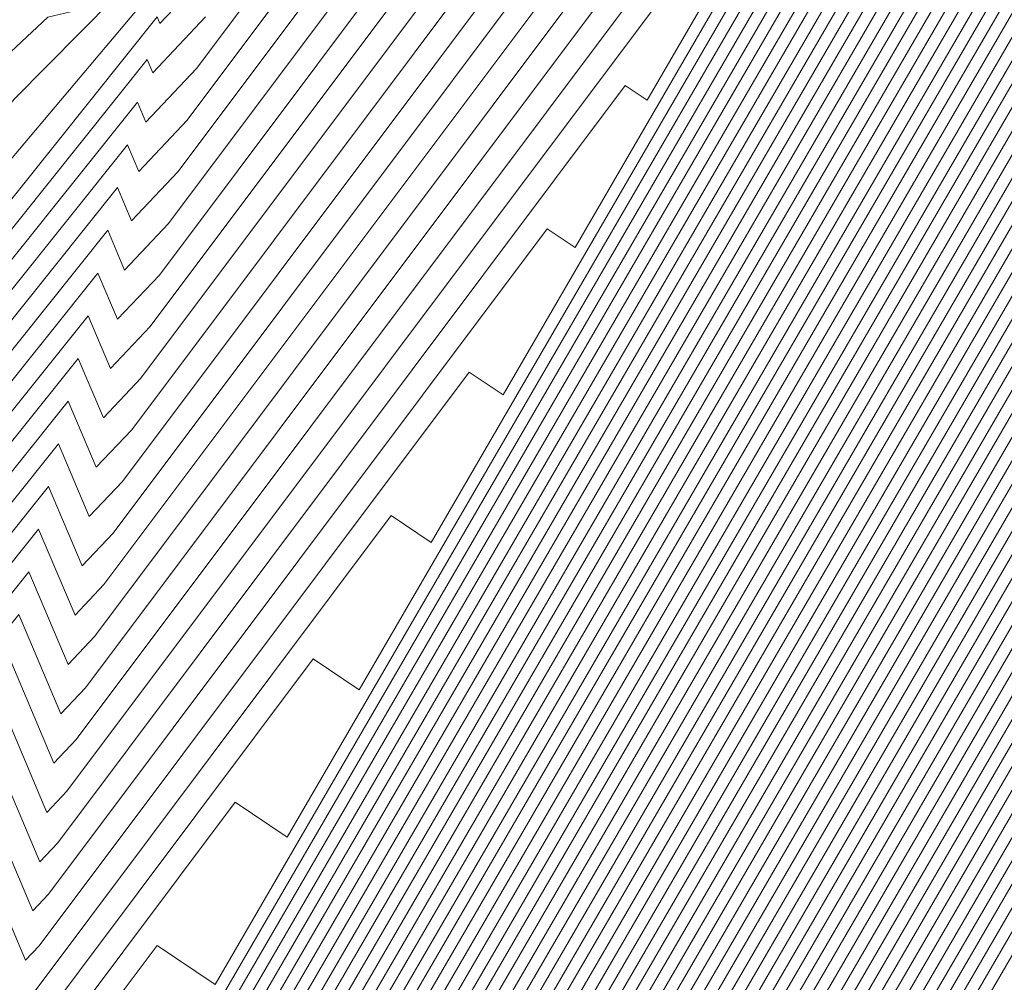
# Model space of a CAD drawing. Units: inches. Extents: x 455030 to 455965, y 4578051 to 4579529.
# Drawn here: x 455397 to 455523, y 4578438 to 4578560 of the extents above; entities that cross this region are included whole.
import ezdxf

# ---------------------------------------------------------------- set-up
doc = ezdxf.new("R2010")
doc.units = ezdxf.units.IN
doc.header["$MEASUREMENT"] = 0
doc.linetypes.add('CONTINUOUS-0-1-1-0-0', pattern=[0])
doc.linetypes.add('CONTINUOUS-0-30-1-0.6000000238418579-0.20000000298023224', pattern=[0])
doc.layers.add('7', color=30, linetype='Continuous')
doc.layers.add('8', color=1, linetype='Continuous')

msp = doc.modelspace()

# ---------------------------------------------------------------- linework, layer by layer
at = {"layer": '7', "linetype": 'CONTINUOUS-0-30-1-0.6000000238418579-0.20000000298023224', "lineweight": 0}
for points in [[(455637.689, 4578698.341, 1079), (455609.11, 4578673.598, 1079), (455605.041, 4578670.613, 1079), (455604.4, 4578670.368, 1079), (455537.5, 4578629.494, 1079), (455523.788, 4578622.017, 1079), (455511.929, 4578616.192, 1079), (455495.375, 4578587.702, 1079), (455494.135, 4578588.537, 1079), (455404.327, 4578468.719, 1079), (455401.486, 4578465.713, 1079), (455395.763, 4578479.218, 1079), (455378.365, 4578457.472, 1079), (455359.865, 4578467.563, 1079), (455359.337, 4578468.97, 1079), (455353.928, 4578466.274, 1079), (455351.291, 4578464.521, 1079), (455351.171, 4578464.39, 1079), (455341.026, 4578456.961, 1079), (455339.389, 4578454.935, 1079), (455335.309, 4578451.196, 1079), (455331.021, 4578447.801, 1079), (455325.403, 4578445.095, 1079)], [(455761.109, 4578693.23, 1026), (455749.354, 4578682.794, 1026), (455741.25, 4578674.769, 1026), (455739.001, 4578670.397, 1026), (455728.238, 4578661.893, 1026), (455710.251, 4578646.321, 1026), (455649.803, 4578601.976, 1026), (455640.277, 4578598.334, 1026), (455589.421, 4578567.263, 1026), (455578.998, 4578561.579, 1026), (455569.982, 4578557.151, 1026), (455469.961, 4578385.013, 1026), (455460.659, 4578354.172, 1026), (455463.491, 4578348.938, 1026), (455478.203, 4578321.252, 1026), (455479.833, 4578312.842, 1026), (455471.597, 4578300.199, 1026), (455471.576, 4578288.984, 1026), (455466.066, 4578284.941, 1026), (455457.515, 4578280.003, 1026), (455456.278, 4578268.86, 1026), (455449.322, 4578267.299, 1026), (455448.418, 4578259.831, 1026)], [(455762.802, 4578692.505, 1025), (455750.828, 4578681.874, 1025), (455742.814, 4578673.938, 1025), (455740.59, 4578669.615, 1025), (455729.946, 4578661.205, 1025), (455712.16, 4578645.806, 1025), (455650.648, 4578600.681, 1025), (455640.954, 4578596.975, 1025), (455590.4, 4578566.088, 1025), (455580.039, 4578560.438, 1025), (455571.077, 4578556.037, 1025), (455471.652, 4578384.923, 1025), (455462.405, 4578354.266, 1025), (455465.339, 4578348.843, 1025), (455479.952, 4578321.345, 1025), (455481.636, 4578312.653, 1025), (455473.125, 4578299.588, 1025), (455473.104, 4578288.461, 1025), (455467.402, 4578284.277, 1025), (455458.552, 4578279.167, 1025), (455457.325, 4578268.115, 1025), (455450.104, 4578266.494, 1025), (455449.166, 4578258.743, 1025)], [(455696.101, 4578691.516, 1053), (455682.109, 4578680.46, 1053), (455658.727, 4578660.217, 1053), (455627, 4578636.942, 1053), (455622, 4578635.031, 1053), (455562.97, 4578598.965, 1053), (455550.872, 4578592.368, 1053), (455540.408, 4578587.228, 1053), (455424.312, 4578387.425, 1053), (455413.514, 4578351.628, 1053), (455413.594, 4578351.48, 1053), (455430.991, 4578318.744, 1053), (455431.149, 4578317.927, 1053), (455430.349, 4578316.7, 1053), (455430.323, 4578303.088, 1053), (455430.01, 4578302.858, 1053), (455429.523, 4578302.577, 1053), (455428.468, 4578293.081, 1053), (455427.052, 4578291.111, 1053), (455421.962, 4578286.936, 1053), (455415.498, 4578275.939, 1053), (455415.338, 4578273.297, 1053), (455407.524, 4578260.219, 1053)], [(455697.69, 4578690.734, 1052), (455683.818, 4578679.773, 1052), (455660.635, 4578659.702, 1052), (455627.845, 4578635.647, 1052), (455622.677, 4578633.672, 1052), (455563.95, 4578597.791, 1052), (455551.914, 4578591.228, 1052), (455541.503, 4578586.114, 1052), (455426.002, 4578387.336, 1052), (455415.261, 4578351.722, 1052), (455415.442, 4578351.386, 1052), (455432.739, 4578318.836, 1052), (455432.952, 4578317.739, 1052), (455431.877, 4578316.089, 1052), (455431.851, 4578302.566, 1052), (455431.345, 4578302.195, 1052), (455430.56, 4578301.741, 1052), (455429.058, 4578288.224, 1052), (455428.978, 4578288.206, 1052), (455428.967, 4578288.119, 1052), (455418.644, 4578272.619, 1052), (455408.975, 4578258.247, 1052)], [(455736.089, 4578691.073, 1035), (455727.175, 4578682.246, 1035), (455724.701, 4578677.437, 1035), (455712.862, 4578668.082, 1035), (455693.076, 4578650.953, 1035), (455642.202, 4578613.632, 1035), (455634.185, 4578610.566, 1035), (455580.604, 4578577.83, 1035), (455569.622, 4578571.842, 1035), (455560.124, 4578567.177, 1035), (455454.745, 4578385.817, 1035), (455444.944, 4578353.324, 1035), (455446.859, 4578349.785, 1035), (455462.466, 4578320.416, 1035), (455463.605, 4578314.537, 1035), (455457.848, 4578305.699, 1035), (455457.825, 4578293.685, 1035), (455454.047, 4578290.913, 1035), (455448.185, 4578287.528, 1035), (455446.856, 4578275.563, 1035), (455442.28, 4578274.536, 1035), (455441.685, 4578269.623, 1035), (455432.888, 4578256.415, 1035)], [(455764.495, 4578691.779, 1024), (455752.301, 4578680.954, 1024), (455744.378, 4578673.107, 1024), (455742.179, 4578668.833, 1024), (455731.655, 4578660.517, 1024), (455714.068, 4578645.291, 1024), (455651.492, 4578599.386, 1024), (455641.631, 4578595.616, 1024), (455591.38, 4578564.914, 1024), (455581.081, 4578559.298, 1024), (455572.173, 4578554.923, 1024), (455473.342, 4578384.834, 1024), (455464.151, 4578354.36, 1024), (455467.187, 4578348.749, 1024), (455481.701, 4578321.437, 1024), (455483.439, 4578312.465, 1024), (455474.653, 4578298.976, 1024), (455474.632, 4578287.939, 1024), (455468.737, 4578283.614, 1024), (455459.589, 4578278.331, 1024), (455458.372, 4578267.371, 1024), (455450.887, 4578265.69, 1024), (455449.914, 4578257.655, 1024)], [(455766.188, 4578691.054, 1023), (455753.775, 4578680.034, 1023), (455745.941, 4578672.276, 1023), (455743.768, 4578668.05, 1023), (455733.363, 4578659.83, 1023), (455715.976, 4578644.777, 1023), (455652.337, 4578598.091, 1023), (455642.308, 4578594.257, 1023), (455592.36, 4578563.74, 1023), (455582.123, 4578558.158, 1023), (455573.268, 4578553.809, 1023), (455475.033, 4578384.744, 1023), (455465.897, 4578354.454, 1023), (455469.035, 4578348.655, 1023), (455483.449, 4578321.53, 1023), (455485.242, 4578312.276, 1023), (455476.18, 4578298.365, 1023), (455476.16, 4578287.417, 1023), (455470.072, 4578282.95, 1023), (455460.626, 4578277.495, 1023), (455459.419, 4578266.626, 1023), (455451.669, 4578264.886, 1023), (455450.662, 4578256.567, 1023)], [(455699.279, 4578689.952, 1051), (455685.526, 4578679.085, 1051), (455662.543, 4578659.188, 1051), (455628.689, 4578634.352, 1051), (455623.354, 4578632.313, 1051), (455564.93, 4578596.617, 1051), (455552.956, 4578590.087, 1051), (455542.598, 4578585, 1051), (455427.693, 4578387.247, 1051), (455417.007, 4578351.816, 1051), (455417.29, 4578351.292, 1051), (455434.488, 4578318.929, 1051), (455434.755, 4578317.551, 1051), (455433.405, 4578315.478, 1051), (455433.379, 4578302.044, 1051), (455432.681, 4578301.531, 1051), (455431.596, 4578300.905, 1051), (455430.105, 4578287.479, 1051), (455429.76, 4578287.402, 1051), (455429.715, 4578287.031, 1051), (455419.482, 4578271.666, 1051), (455409.897, 4578257.419, 1051)], [(455737.563, 4578690.153, 1034), (455728.739, 4578681.415, 1034), (455726.29, 4578676.654, 1034), (455714.57, 4578667.394, 1034), (455694.985, 4578650.438, 1034), (455643.047, 4578612.337, 1034), (455634.862, 4578609.207, 1034), (455581.584, 4578576.656, 1034), (455570.664, 4578570.702, 1034), (455561.219, 4578566.063, 1034), (455456.435, 4578385.727, 1034), (455446.69, 4578353.418, 1034), (455448.707, 4578349.691, 1034), (455464.214, 4578320.509, 1034), (455465.408, 4578314.348, 1034), (455459.376, 4578305.088, 1034), (455459.353, 4578293.163, 1034), (455455.383, 4578290.25, 1034), (455449.221, 4578286.691, 1034), (455447.903, 4578274.818, 1034), (455443.062, 4578273.732, 1034), (455442.433, 4578268.535, 1034), (455433.726, 4578255.462, 1034)], [(455767.881, 4578690.329, 1022), (455755.249, 4578679.114, 1022), (455747.505, 4578671.446, 1022), (455745.356, 4578667.268, 1022), (455735.072, 4578659.142, 1022), (455717.885, 4578644.262, 1022), (455653.181, 4578596.796, 1022), (455642.985, 4578592.898, 1022), (455593.339, 4578562.566, 1022), (455583.164, 4578557.017, 1022), (455574.363, 4578552.695, 1022), (455476.724, 4578384.655, 1022), (455467.643, 4578354.548, 1022), (455470.883, 4578348.561, 1022), (455485.198, 4578321.623, 1022), (455487.045, 4578312.088, 1022), (455477.708, 4578297.754, 1022), (455477.687, 4578286.894, 1022), (455471.408, 4578282.287, 1022), (455461.662, 4578276.658, 1022), (455460.465, 4578265.881, 1022), (455452.452, 4578264.082, 1022), (455451.411, 4578255.479, 1022)], [(455769.574, 4578689.603, 1021), (455756.723, 4578678.194, 1021), (455749.069, 4578670.615, 1021), (455746.945, 4578666.486, 1021), (455736.78, 4578658.454, 1021), (455719.793, 4578643.747, 1021), (455654.026, 4578595.501, 1021), (455643.662, 4578591.539, 1021), (455594.319, 4578561.392, 1021), (455584.206, 4578555.877, 1021), (455575.459, 4578551.581, 1021), (455478.414, 4578384.566, 1021), (455469.389, 4578354.643, 1021), (455472.731, 4578348.467, 1021), (455486.947, 4578321.716, 1021), (455488.848, 4578311.9, 1021), (455479.236, 4578297.143, 1021), (455479.215, 4578286.372, 1021), (455472.743, 4578281.623, 1021), (455462.699, 4578275.822, 1021), (455461.512, 4578265.136, 1021), (455453.234, 4578263.278, 1021)], [(455700.868, 4578689.169, 1050), (455687.235, 4578678.397, 1050), (455664.452, 4578658.673, 1050), (455629.534, 4578633.057, 1050), (455624.031, 4578630.953, 1050), (455565.909, 4578595.443, 1050), (455553.997, 4578588.947, 1050), (455543.694, 4578583.886, 1050), (455429.384, 4578387.157, 1050), (455418.753, 4578351.91, 1050), (455419.138, 4578351.198, 1050), (455436.236, 4578319.022, 1050), (455436.558, 4578317.362, 1050), (455434.933, 4578314.867, 1050), (455434.907, 4578301.521, 1050), (455434.016, 4578300.868, 1050), (455432.633, 4578300.069, 1050), (455431.152, 4578286.734, 1050), (455430.543, 4578286.598, 1050), (455430.463, 4578285.943, 1050), (455420.319, 4578270.713, 1050), (455410.819, 4578256.591, 1050)], [(455702.457, 4578688.387, 1049), (455688.943, 4578677.71, 1049), (455666.36, 4578658.158, 1049), (455630.378, 4578631.762, 1049), (455624.708, 4578629.594, 1049), (455566.889, 4578594.269, 1049), (455555.039, 4578587.807, 1049), (455544.789, 4578582.772, 1049), (455431.075, 4578387.068, 1049), (455420.499, 4578352.005, 1049), (455420.986, 4578351.104, 1049), (455437.985, 4578319.115, 1049), (455438.361, 4578317.174, 1049), (455436.46, 4578314.256, 1049), (455436.435, 4578300.999, 1049), (455435.351, 4578300.204, 1049), (455433.67, 4578299.233, 1049), (455432.199, 4578285.99, 1049), (455431.325, 4578285.793, 1049), (455431.212, 4578284.855, 1049), (455421.157, 4578269.76, 1049), (455411.741, 4578255.763, 1049)], [(455739.037, 4578689.233, 1033), (455730.303, 4578680.584, 1033), (455727.879, 4578675.872, 1033), (455716.279, 4578666.707, 1033), (455696.893, 4578649.923, 1033), (455643.891, 4578611.042, 1033), (455635.539, 4578607.848, 1033), (455582.563, 4578575.482, 1033), (455571.706, 4578569.561, 1033), (455562.315, 4578564.949, 1033), (455458.126, 4578385.638, 1033), (455448.436, 4578353.512, 1033), (455450.555, 4578349.597, 1033), (455465.963, 4578320.601, 1033), (455467.211, 4578314.16, 1033), (455460.903, 4578304.477, 1033), (455460.881, 4578292.641, 1033), (455456.718, 4578289.586, 1033), (455450.258, 4578285.855, 1033), (455448.949, 4578274.073, 1033), (455443.844, 4578272.927, 1033), (455443.181, 4578267.447, 1033), (455434.563, 4578254.508, 1033)], [(455740.511, 4578688.313, 1032), (455731.866, 4578679.753, 1032), (455729.468, 4578675.09, 1032), (455717.987, 4578666.019, 1032), (455698.801, 4578649.409, 1032), (455644.736, 4578609.747, 1032), (455636.216, 4578606.489, 1032), (455583.543, 4578574.308, 1032), (455572.747, 4578568.421, 1032), (455563.41, 4578563.835, 1032), (455459.817, 4578385.549, 1032), (455450.182, 4578353.606, 1032), (455452.403, 4578349.503, 1032), (455467.712, 4578320.694, 1032), (455469.014, 4578313.972, 1032), (455462.431, 4578303.866, 1032), (455462.409, 4578292.118, 1032), (455458.054, 4578288.923, 1032), (455451.295, 4578285.019, 1032), (455449.996, 4578273.329, 1032), (455444.627, 4578272.123, 1032), (455443.929, 4578266.359, 1032), (455435.401, 4578253.555, 1032)], [(455771.267, 4578688.878, 1020), (455758.197, 4578677.274, 1020), (455750.633, 4578669.784, 1020), (455748.534, 4578665.704, 1020), (455738.489, 4578657.766, 1020), (455721.701, 4578643.233, 1020), (455654.87, 4578594.206, 1020), (455644.339, 4578590.179, 1020), (455595.298, 4578560.217, 1020), (455585.248, 4578554.737, 1020), (455576.554, 4578550.467, 1020), (455480.105, 4578384.476, 1020), (455471.135, 4578354.737, 1020), (455474.579, 4578348.373, 1020), (455488.695, 4578321.809, 1020), (455490.651, 4578311.711, 1020), (455480.764, 4578296.532, 1020), (455480.743, 4578285.85, 1020), (455474.079, 4578280.959, 1020), (455463.736, 4578274.986, 1020), (455462.559, 4578264.392, 1020), (455454.017, 4578262.474, 1020)], [(455772.96, 4578688.152, 1019), (455759.671, 4578676.354, 1019), (455752.197, 4578668.953, 1019), (455750.123, 4578664.922, 1019), (455740.197, 4578657.079, 1019), (455723.609, 4578642.718, 1019), (455655.715, 4578592.911, 1019), (455645.016, 4578588.82, 1019), (455596.278, 4578559.043, 1019), (455586.289, 4578553.596, 1019), (455577.649, 4578549.353, 1019), (455481.796, 4578384.387, 1019), (455472.881, 4578354.831, 1019), (455476.427, 4578348.278, 1019), (455490.444, 4578321.902, 1019), (455492.454, 4578311.523, 1019), (455482.291, 4578295.921, 1019), (455482.271, 4578285.327, 1019), (455475.414, 4578280.296, 1019), (455464.773, 4578274.15, 1019), (455463.606, 4578263.647, 1019)], [(455704.046, 4578687.605, 1048), (455690.652, 4578677.022, 1048), (455668.268, 4578657.643, 1048), (455631.223, 4578630.467, 1048), (455625.385, 4578628.235, 1048), (455567.869, 4578593.095, 1048), (455556.081, 4578586.666, 1048), (455545.884, 4578581.658, 1048), (455432.765, 4578386.978, 1048), (455422.245, 4578352.099, 1048), (455422.834, 4578351.009, 1048), (455439.734, 4578319.208, 1048), (455440.164, 4578316.986, 1048), (455437.988, 4578313.645, 1048), (455437.963, 4578300.477, 1048), (455436.687, 4578299.54, 1048), (455434.707, 4578298.397, 1048), (455433.246, 4578285.245, 1048), (455432.108, 4578284.989, 1048), (455431.96, 4578283.767, 1048), (455421.995, 4578268.806, 1048), (455412.663, 4578254.934, 1048)], [(455716.228, 4578688.061, 1042), (455713.579, 4578682.912, 1042), (455700.902, 4578672.896, 1042), (455679.718, 4578654.555, 1042), (455636.29, 4578622.697, 1042), (455629.446, 4578620.08, 1042), (455573.746, 4578586.049, 1042), (455562.331, 4578579.824, 1042), (455552.457, 4578574.974, 1042), (455442.91, 4578386.442, 1042), (455432.721, 4578352.664, 1042), (455433.923, 4578350.444, 1042), (455450.225, 4578319.765, 1042), (455450.983, 4578315.855, 1042), (455447.154, 4578309.978, 1042), (455447.13, 4578297.342, 1042), (455444.699, 4578295.559, 1042), (455440.927, 4578293.38, 1042), (455439.527, 4578280.776, 1042), (455436.802, 4578280.165, 1042), (455436.448, 4578277.239, 1042), (455427.022, 4578263.087, 1042)], [(455717.791, 4578687.23, 1041), (455715.168, 4578682.13, 1041), (455702.611, 4578672.208, 1041), (455681.626, 4578654.041, 1041), (455637.135, 4578621.402, 1041), (455630.123, 4578618.721, 1041), (455574.726, 4578584.875, 1041), (455563.372, 4578578.684, 1041), (455553.552, 4578573.86, 1041), (455444.6, 4578386.353, 1041), (455434.467, 4578352.758, 1041), (455435.771, 4578350.35, 1041), (455451.974, 4578319.858, 1041), (455452.786, 4578315.667, 1041), (455448.682, 4578309.366, 1041), (455448.658, 4578296.82, 1041), (455446.035, 4578294.895, 1041), (455441.964, 4578292.544, 1041), (455440.574, 4578280.032, 1041), (455437.585, 4578279.36, 1041), (455437.196, 4578276.151, 1041), (455427.86, 4578262.134, 1041)], [(455741.984, 4578687.393, 1031), (455733.43, 4578678.922, 1031), (455731.057, 4578674.308, 1031), (455719.696, 4578665.331, 1031), (455700.71, 4578648.894, 1031), (455645.58, 4578608.452, 1031), (455636.892, 4578605.13, 1031), (455584.522, 4578573.133, 1031), (455573.789, 4578567.28, 1031), (455564.505, 4578562.721, 1031), (455461.507, 4578385.459, 1031), (455451.928, 4578353.7, 1031), (455454.251, 4578349.409, 1031), (455469.46, 4578320.787, 1031), (455470.817, 4578313.783, 1031), (455463.959, 4578303.255, 1031), (455463.937, 4578291.596, 1031), (455459.389, 4578288.259, 1031), (455452.332, 4578284.183, 1031), (455451.043, 4578272.584, 1031), (455445.409, 4578271.319, 1031), (455444.678, 4578265.271, 1031), (455436.239, 4578252.602, 1031)], [(455774.653, 4578687.427, 1018), (455761.144, 4578675.434, 1018), (455753.761, 4578668.123, 1018), (455751.712, 4578664.139, 1018), (455741.906, 4578656.391, 1018), (455725.518, 4578642.203, 1018), (455656.56, 4578591.616, 1018), (455645.692, 4578587.461, 1018), (455597.258, 4578557.869, 1018), (455587.331, 4578552.456, 1018), (455578.745, 4578548.239, 1018), (455483.487, 4578384.298, 1018), (455474.627, 4578354.925, 1018), (455478.275, 4578348.184, 1018), (455492.192, 4578321.995, 1018), (455494.257, 4578311.335, 1018), (455483.819, 4578295.309, 1018), (455483.799, 4578284.805, 1018), (455476.749, 4578279.632, 1018), (455465.809, 4578273.314, 1018), (455464.653, 4578262.902, 1018)], [(455705.635, 4578686.823, 1047), (455692.36, 4578676.334, 1047), (455670.177, 4578657.129, 1047), (455632.067, 4578629.172, 1047), (455626.062, 4578626.876, 1047), (455568.848, 4578591.92, 1047), (455557.122, 4578585.526, 1047), (455546.98, 4578580.544, 1047), (455434.456, 4578386.889, 1047), (455423.991, 4578352.193, 1047), (455424.682, 4578350.915, 1047), (455441.482, 4578319.301, 1047), (455441.967, 4578316.797, 1047), (455439.516, 4578313.033, 1047), (455439.491, 4578299.954, 1047), (455438.022, 4578298.877, 1047), (455435.743, 4578297.561, 1047), (455434.293, 4578284.5, 1047), (455432.89, 4578284.185, 1047), (455432.708, 4578282.679, 1047), (455422.833, 4578267.853, 1047), (455413.585, 4578254.106, 1047)], [(455707.223, 4578686.041, 1046), (455694.069, 4578675.647, 1046), (455672.085, 4578656.614, 1046), (455632.912, 4578627.877, 1046), (455626.739, 4578625.517, 1046), (455569.828, 4578590.746, 1046), (455558.164, 4578584.386, 1046), (455548.075, 4578579.43, 1046), (455436.147, 4578386.8, 1046), (455425.737, 4578352.287, 1046), (455426.53, 4578350.821, 1046), (455443.231, 4578319.394, 1046), (455443.77, 4578316.609, 1046), (455441.043, 4578312.422, 1046), (455441.019, 4578299.432, 1046), (455439.358, 4578298.213, 1046), (455436.78, 4578296.725, 1046), (455435.34, 4578283.755, 1046), (455433.672, 4578283.381, 1046), (455433.456, 4578281.591, 1046), (455423.671, 4578266.9, 1046), (455414.507, 4578253.278, 1046)], [(455719.355, 4578686.399, 1040), (455716.757, 4578681.348, 1040), (455704.319, 4578671.52, 1040), (455683.535, 4578653.526, 1040), (455637.979, 4578620.107, 1040), (455630.8, 4578617.362, 1040), (455575.706, 4578583.701, 1040), (455564.414, 4578577.544, 1040), (455554.647, 4578572.746, 1040), (455446.291, 4578386.264, 1040), (455436.213, 4578352.852, 1040), (455437.619, 4578350.256, 1040), (455453.723, 4578319.951, 1040), (455454.589, 4578315.479, 1040), (455450.21, 4578308.755, 1040), (455450.186, 4578296.297, 1040), (455447.37, 4578294.232, 1040), (455443.001, 4578291.708, 1040), (455441.621, 4578279.287, 1040), (455438.367, 4578278.556, 1040), (455437.945, 4578275.063, 1040), (455428.698, 4578261.181, 1040)], [(455743.458, 4578686.473, 1030), (455734.994, 4578678.092, 1030), (455732.645, 4578673.526, 1030), (455721.404, 4578664.643, 1030), (455702.618, 4578648.379, 1030), (455646.425, 4578607.157, 1030), (455637.569, 4578603.771, 1030), (455585.502, 4578571.959, 1030), (455574.831, 4578566.14, 1030), (455565.601, 4578561.607, 1030), (455463.198, 4578385.37, 1030), (455453.674, 4578353.795, 1030), (455456.099, 4578349.314, 1030), (455471.209, 4578320.88, 1030), (455472.62, 4578313.595, 1030), (455465.487, 4578302.643, 1030), (455465.464, 4578291.073, 1030), (455460.724, 4578287.595, 1030), (455453.368, 4578283.347, 1030), (455452.09, 4578271.839, 1030), (455446.192, 4578270.515, 1030), (455445.426, 4578264.183, 1030), (455437.077, 4578251.649, 1030)], [(455776.346, 4578686.702, 1017), (455762.618, 4578674.514, 1017), (455755.325, 4578667.292, 1017), (455753.301, 4578663.357, 1017), (455743.614, 4578655.703, 1017), (455727.426, 4578641.689, 1017), (455657.404, 4578590.321, 1017), (455646.369, 4578586.102, 1017), (455598.237, 4578556.695, 1017), (455588.373, 4578551.316, 1017), (455579.84, 4578547.125, 1017), (455485.177, 4578384.208, 1017), (455476.373, 4578355.019, 1017), (455480.123, 4578348.09, 1017), (455493.941, 4578322.088, 1017), (455496.061, 4578311.146, 1017), (455485.347, 4578294.698, 1017), (455485.327, 4578284.282, 1017), (455478.085, 4578278.969, 1017), (455466.846, 4578272.478, 1017), (455465.7, 4578262.157, 1017)], [(455778.038, 4578685.976, 1016), (455764.092, 4578673.594, 1016), (455756.889, 4578666.461, 1016), (455754.89, 4578662.575, 1016), (455745.323, 4578655.016, 1016), (455729.334, 4578641.174, 1016), (455658.249, 4578589.026, 1016), (455647.046, 4578584.743, 1016), (455599.217, 4578555.521, 1016), (455589.414, 4578550.175, 1016), (455580.936, 4578546.011, 1016), (455486.868, 4578384.119, 1016), (455478.119, 4578355.114, 1016), (455481.971, 4578347.996, 1016), (455495.69, 4578322.181, 1016), (455497.864, 4578310.958, 1016), (455486.874, 4578294.087, 1016), (455486.855, 4578283.76, 1016), (455479.42, 4578278.305, 1016), (455467.883, 4578271.642, 1016), (455466.747, 4578261.413, 1016)], [(455708.812, 4578685.259, 1045), (455695.777, 4578674.959, 1045), (455673.993, 4578656.099, 1045), (455633.756, 4578626.582, 1045), (455627.416, 4578624.158, 1045), (455570.808, 4578589.572, 1045), (455559.206, 4578583.245, 1045), (455549.171, 4578578.316, 1045), (455437.837, 4578386.71, 1045), (455427.483, 4578352.381, 1045), (455428.378, 4578350.727, 1045), (455444.98, 4578319.487, 1045), (455445.574, 4578316.42, 1045), (455442.571, 4578311.811, 1045), (455442.546, 4578298.909, 1045), (455440.693, 4578297.55, 1045), (455437.817, 4578295.888, 1045), (455436.387, 4578283.011, 1045), (455434.455, 4578282.577, 1045), (455434.204, 4578280.503, 1045), (455424.509, 4578265.947, 1045), (455415.429, 4578252.45, 1045)], [(455710.401, 4578684.476, 1044), (455697.486, 4578674.271, 1044), (455675.902, 4578655.585, 1044), (455634.601, 4578625.287, 1044), (455628.092, 4578622.799, 1044), (455571.787, 4578588.398, 1044), (455560.247, 4578582.105, 1044), (455550.266, 4578577.202, 1044), (455439.528, 4578386.621, 1044), (455429.229, 4578352.476, 1044), (455430.226, 4578350.633, 1044), (455446.728, 4578319.58, 1044), (455447.377, 4578316.232, 1044), (455444.099, 4578311.2, 1044), (455444.074, 4578298.387, 1044), (455442.029, 4578296.886, 1044), (455438.854, 4578295.052, 1044), (455437.434, 4578282.266, 1044), (455435.237, 4578281.773, 1044), (455434.952, 4578279.415, 1044), (455425.347, 4578264.994, 1044), (455416.351, 4578251.621, 1044)], [(455720.919, 4578685.569, 1039), (455718.346, 4578680.565, 1039), (455706.028, 4578670.833, 1039), (455685.443, 4578653.011, 1039), (455638.824, 4578618.812, 1039), (455631.477, 4578616.003, 1039), (455576.685, 4578582.527, 1039), (455565.456, 4578576.403, 1039), (455555.743, 4578571.632, 1039), (455447.982, 4578386.174, 1039), (455437.96, 4578352.947, 1039), (455439.467, 4578350.162, 1039), (455455.471, 4578320.044, 1039), (455456.392, 4578315.29, 1039), (455451.737, 4578308.144, 1039), (455451.714, 4578295.775, 1039), (455448.706, 4578293.568, 1039), (455444.038, 4578290.872, 1039), (455442.668, 4578278.542, 1039), (455439.15, 4578277.752, 1039), (455438.693, 4578273.975, 1039), (455429.536, 4578260.228, 1039)], [(455722.483, 4578684.738, 1038), (455719.934, 4578679.783, 1038), (455707.736, 4578670.145, 1038), (455687.351, 4578652.497, 1038), (455639.668, 4578617.517, 1038), (455632.154, 4578614.644, 1038), (455577.665, 4578581.353, 1038), (455566.497, 4578575.263, 1038), (455556.838, 4578570.518, 1038), (455449.672, 4578386.085, 1038), (455439.706, 4578353.041, 1038), (455441.315, 4578350.068, 1038), (455457.22, 4578320.137, 1038), (455458.195, 4578315.102, 1038), (455453.265, 4578307.533, 1038), (455453.242, 4578295.253, 1038), (455450.041, 4578292.904, 1038), (455445.074, 4578290.036, 1038), (455443.715, 4578277.797, 1038), (455439.932, 4578276.948, 1038), (455439.441, 4578272.887, 1038), (455430.374, 4578259.274, 1038)], [(455744.932, 4578685.553, 1029), (455736.558, 4578677.261, 1029), (455734.234, 4578672.744, 1029), (455723.113, 4578663.956, 1029), (455704.526, 4578647.865, 1029), (455647.269, 4578605.862, 1029), (455638.246, 4578602.412, 1029), (455586.482, 4578570.785, 1029), (455575.873, 4578565, 1029), (455566.696, 4578560.493, 1029), (455464.889, 4578385.281, 1029), (455455.42, 4578353.889, 1029), (455457.947, 4578349.22, 1029), (455472.958, 4578320.973, 1029), (455474.423, 4578313.407, 1029), (455467.014, 4578302.032, 1029), (455466.992, 4578290.551, 1029), (455462.06, 4578286.932, 1029), (455454.405, 4578282.511, 1029), (455453.137, 4578271.094, 1029), (455446.974, 4578269.711, 1029), (455446.174, 4578263.095, 1029)], [(455746.406, 4578684.633, 1028), (455738.122, 4578676.43, 1028), (455735.823, 4578671.961, 1028), (455724.821, 4578663.268, 1028), (455706.435, 4578647.35, 1028), (455648.114, 4578604.567, 1028), (455638.923, 4578601.053, 1028), (455587.461, 4578569.611, 1028), (455576.914, 4578563.859, 1028), (455567.791, 4578559.379, 1028), (455466.579, 4578385.191, 1028), (455457.166, 4578353.983, 1028), (455459.795, 4578349.126, 1028), (455474.706, 4578321.066, 1028), (455476.226, 4578313.218, 1028), (455468.542, 4578301.421, 1028), (455468.52, 4578290.029, 1028), (455463.395, 4578286.268, 1028), (455455.442, 4578281.675, 1028), (455454.184, 4578270.35, 1028), (455447.757, 4578268.907, 1028), (455446.922, 4578262.007, 1028)], [(455779.731, 4578685.251, 1015), (455765.566, 4578672.674, 1015), (455758.453, 4578665.63, 1015), (455756.479, 4578661.793, 1015), (455747.031, 4578654.328, 1015), (455731.243, 4578640.659, 1015), (455659.093, 4578587.731, 1015), (455647.723, 4578583.384, 1015), (455600.197, 4578554.347, 1015), (455590.456, 4578549.035, 1015), (455582.031, 4578544.897, 1015), (455488.559, 4578384.03, 1015), (455479.865, 4578355.208, 1015), (455483.819, 4578347.902, 1015), (455497.438, 4578322.274, 1015), (455499.667, 4578310.77, 1015), (455488.402, 4578293.476, 1015), (455488.383, 4578283.238, 1015), (455480.756, 4578277.641, 1015), (455468.92, 4578270.806, 1015), (455467.794, 4578260.668, 1015)], [(455781.424, 4578684.525, 1014), (455767.04, 4578671.754, 1014), (455760.017, 4578664.8, 1014), (455758.068, 4578661.011, 1014), (455748.74, 4578653.64, 1014), (455733.151, 4578640.145, 1014), (455659.938, 4578586.436, 1014), (455648.4, 4578582.025, 1014), (455601.176, 4578553.172, 1014), (455591.498, 4578547.895, 1014), (455583.126, 4578543.783, 1014), (455490.249, 4578383.94, 1014), (455481.612, 4578355.302, 1014), (455485.667, 4578347.808, 1014), (455499.187, 4578322.366, 1014), (455501.47, 4578310.581, 1014), (455489.93, 4578292.865, 1014), (455489.91, 4578282.715, 1014), (455482.091, 4578276.978, 1014), (455469.957, 4578269.97, 1014), (455468.841, 4578259.923, 1014)], [(455711.99, 4578683.694, 1043), (455699.194, 4578673.583, 1043), (455677.81, 4578655.07, 1043), (455635.446, 4578623.992, 1043), (455628.769, 4578621.44, 1043), (455572.767, 4578587.224, 1043), (455561.289, 4578580.965, 1043), (455551.361, 4578576.088, 1043), (455441.219, 4578386.532, 1043), (455430.975, 4578352.57, 1043), (455432.074, 4578350.539, 1043), (455448.477, 4578319.673, 1043), (455449.18, 4578316.044, 1043), (455445.626, 4578310.589, 1043), (455445.602, 4578297.865, 1043), (455443.364, 4578296.222, 1043), (455439.891, 4578294.216, 1043), (455438.48, 4578281.521, 1043), (455436.02, 4578280.969, 1043), (455435.7, 4578278.327, 1043), (455426.185, 4578264.04, 1043), (455417.273, 4578250.793, 1043)], [(455724.047, 4578683.907, 1037), (455721.523, 4578679.001, 1037), (455709.445, 4578669.457, 1037), (455689.26, 4578651.982, 1037), (455640.513, 4578616.222, 1037), (455632.831, 4578613.285, 1037), (455578.645, 4578580.179, 1037), (455567.539, 4578574.123, 1037), (455557.933, 4578569.404, 1037), (455451.363, 4578385.995, 1037), (455441.452, 4578353.135, 1037), (455443.163, 4578349.974, 1037), (455458.969, 4578320.23, 1037), (455459.998, 4578314.914, 1037), (455454.793, 4578306.922, 1037), (455454.769, 4578294.73, 1037), (455451.376, 4578292.241, 1037), (455446.111, 4578289.2, 1037), (455444.762, 4578277.053, 1037), (455440.715, 4578276.144, 1037), (455440.189, 4578271.799, 1037), (455431.212, 4578258.321, 1037)], [(455747.88, 4578683.713, 1027), (455739.686, 4578675.599, 1027), (455737.412, 4578671.179, 1027), (455726.529, 4578662.58, 1027), (455708.343, 4578646.835, 1027), (455648.959, 4578603.271, 1027), (455639.6, 4578599.693, 1027), (455588.441, 4578568.437, 1027), (455577.956, 4578562.719, 1027), (455568.887, 4578558.265, 1027), (455468.27, 4578385.102, 1027), (455458.913, 4578354.077, 1027), (455461.643, 4578349.032, 1027), (455476.455, 4578321.159, 1027), (455478.029, 4578313.03, 1027), (455470.07, 4578300.81, 1027), (455470.048, 4578289.506, 1027), (455464.731, 4578285.605, 1027), (455456.479, 4578280.839, 1027), (455455.231, 4578269.605, 1027), (455448.539, 4578268.103, 1027), (455447.67, 4578260.919, 1027)], [(455725.611, 4578683.076, 1036), (455723.112, 4578678.219, 1036), (455711.153, 4578668.77, 1036), (455691.168, 4578651.467, 1036), (455641.358, 4578614.927, 1036), (455633.508, 4578611.926, 1036), (455579.624, 4578579.004, 1036), (455568.581, 4578572.982, 1036), (455559.029, 4578568.29, 1036), (455453.054, 4578385.906, 1036), (455443.198, 4578353.229, 1036), (455445.011, 4578349.879, 1036), (455460.717, 4578320.323, 1036), (455461.801, 4578314.725, 1036), (455456.32, 4578306.311, 1036), (455456.297, 4578294.208, 1036), (455452.712, 4578291.577, 1036), (455447.148, 4578288.364, 1036), (455445.809, 4578276.308, 1036), (455441.497, 4578275.34, 1036), (455440.937, 4578270.711, 1036), (455432.05, 4578257.368, 1036)], [(455522.747, 4578623.158, 1080), (455510.833, 4578617.306, 1080), (455504.542, 4578606.479, 1080), (455504.071, 4578606.796, 1080), (455405.504, 4578475.292, 1080), (455402.386, 4578471.993, 1080), (455397.021, 4578484.653, 1080), (455377.931, 4578460.792, 1080), (455360.655, 4578470.215, 1080), (455359.905, 4578472.212, 1080), (455359.034, 4578471.589, 1080), (455357.402, 4578471.019, 1080), (455355.645, 4578469.49, 1080), (455350.369, 4578465.982, 1080), (455347.983, 4578463.372, 1080), (455341.021, 4578458.274, 1080), (455338.267, 4578454.867, 1080), (455336.137, 4578452.915, 1080), (455330.035, 4578448.083, 1080), (455329.692, 4578447.918, 1080), (455329.03, 4578447.629, 1080), (455329.017, 4578447.659, 1080), (455327.628, 4578449.012, 1080), (455318.539, 4578455.414, 1080)], [(455524.83, 4578620.877, 1078), (455513.024, 4578615.078, 1078), (455486.207, 4578568.926, 1078), (455484.198, 4578570.278, 1078), (455403.15, 4578462.146, 1078), (455400.586, 4578459.433, 1078), (455394.504, 4578473.784, 1078), (455378.799, 4578454.152, 1078), (455361.513, 4578463.581, 1078), (455360.839, 4578464.169, 1078), (455354.067, 4578458.661, 1078), (455352.907, 4578458.693, 1078), (455348.583, 4578454.021, 1078), (455348.196, 4578454.121, 1078), (455347.325, 4578453.324, 1078), (455344.702, 4578451.783, 1078), (455345.438, 4578454.859, 1078), (455344.438, 4578458.142, 1078), (455341.032, 4578455.648, 1078), (455340.51, 4578455.003, 1078), (455334.48, 4578449.478, 1078), (455332.007, 4578447.519, 1078), (455321.113, 4578442.273, 1078)], [(455525.872, 4578619.737, 1077), (455514.119, 4578613.964, 1077), (455477.04, 4578550.149, 1077), (455474.262, 4578552.018, 1077), (455401.973, 4578455.573, 1077), (455399.686, 4578453.153, 1077), (455393.246, 4578468.349, 1077), (455379.233, 4578450.831, 1077), (455363.809, 4578459.245, 1077), (455362.283, 4578460.579, 1077), (455356.239, 4578455.663, 1077), (455353.542, 4578455.738, 1077), (455349.702, 4578451.589, 1077), (455348.016, 4578452.024, 1077), (455344.223, 4578448.552, 1077), (455340.367, 4578446.286, 1077), (455335.85, 4578447.416, 1077), (455336.464, 4578450.336, 1077), (455333.652, 4578447.759, 1077), (455332.993, 4578447.237, 1077), (455328.999, 4578445.314, 1077), (455326.291, 4578440.331, 1077)], [(455526.913, 4578618.596, 1076), (455515.215, 4578612.85, 1076), (455467.872, 4578531.373, 1076), (455464.326, 4578533.759, 1076), (455400.796, 4578449, 1076), (455398.786, 4578446.873, 1076), (455391.988, 4578462.914, 1076), (455379.666, 4578447.511, 1076), (455366.105, 4578454.909, 1076), (455363.726, 4578456.988, 1076), (455358.411, 4578452.665, 1076), (455354.178, 4578452.783, 1076), (455350.821, 4578449.156, 1076), (455347.837, 4578449.926, 1076), (455341.122, 4578443.78, 1076), (455340.91, 4578443.656, 1076), (455340.309, 4578443.806, 1076), (455339.117, 4578442.463, 1076), (455333.379, 4578438.881, 1076), (455335.287, 4578423.766, 1076)], [(455507.806, 4578616.782, 1081), (455406.681, 4578481.866, 1081), (455403.286, 4578478.273, 1081), (455398.279, 4578490.088, 1081), (455377.497, 4578464.112, 1081), (455361.446, 4578472.868, 1081), (455360.749, 4578474.723, 1081), (455358.903, 4578473.401, 1081), (455355.442, 4578472.194, 1081), (455351.719, 4578468.952, 1081), (455349.447, 4578467.442, 1081), (455344.794, 4578462.354, 1081), (455341.016, 4578459.587, 1081), (455337.145, 4578454.798, 1081), (455336.966, 4578454.634, 1081), (455336.409, 4578454.193, 1081), (455335.483, 4578454.844, 1081), (455329.966, 4578468.511, 1081), (455325.769, 4578477.26, 1081), (455331.591, 4578479.216, 1081), (455338.558, 4578479.715, 1081), (455330.733, 4578483.784, 1081), (455330.336, 4578484.165, 1081), (455325.807, 4578488.271, 1081)], [(455527.955, 4578617.456, 1075), (455516.31, 4578611.736, 1075), (455458.705, 4578512.596, 1075), (455454.39, 4578515.5, 1075), (455399.619, 4578442.427, 1075), (455397.886, 4578440.593, 1075), (455390.73, 4578457.479, 1075), (455380.1, 4578444.191, 1075), (455368.401, 4578450.573, 1075), (455365.169, 4578453.398, 1075), (455360.583, 4578449.667, 1075), (455354.813, 4578449.828, 1075), (455351.94, 4578446.724, 1075), (455347.658, 4578447.829, 1075), (455341.641, 4578442.322, 1075), (455335.12, 4578438.251, 1075), (455336.774, 4578425.143, 1075)], [(455528.997, 4578616.316, 1074), (455517.406, 4578610.622, 1074), (455449.537, 4578493.819, 1074), (455444.453, 4578497.241, 1074), (455398.441, 4578435.854, 1074)], [(455530.039, 4578615.175, 1073), (455518.501, 4578609.508, 1073), (455440.37, 4578475.043, 1073), (455434.517, 4578478.981, 1073), (455397.264, 4578429.281, 1073)], [(455501.718, 4578613.662, 1082), (455407.859, 4578488.439, 1082), (455404.185, 4578484.553, 1082), (455399.537, 4578495.523, 1082), (455377.063, 4578467.432, 1082)], [(455532.122, 4578612.894, 1071), (455520.692, 4578607.28, 1071), (455422.034, 4578437.49, 1071), (455414.644, 4578442.463, 1071), (455394.91, 4578416.134, 1071)], [(455531.08, 4578614.035, 1072), (455519.596, 4578608.394, 1072), (455431.202, 4578456.266, 1072), (455424.581, 4578460.722, 1072), (455396.087, 4578422.707, 1072)], [(455533.164, 4578611.754, 1070), (455521.787, 4578606.166, 1070), (455412.867, 4578418.713, 1070)], [(455495.63, 4578610.542, 1083), (455409.036, 4578495.012, 1083), (455405.085, 4578490.833, 1083), (455400.795, 4578500.958, 1083), (455376.63, 4578470.752, 1083), (455363.026, 4578478.172, 1083), (455362.436, 4578479.745, 1083), (455358.639, 4578477.026, 1083), (455351.523, 4578474.543, 1083), (455349.34, 4578472.643, 1083), (455347.43, 4578474.076, 1083), (455338.28, 4578476.988, 1083), (455343.939, 4578479.014, 1083), (455343.759, 4578479.601, 1083), (455345.223, 4578479.762, 1083), (455345.225, 4578479.771, 1083), (455345.221, 4578479.772, 1083), (455341.109, 4578481.965, 1083), (455333.038, 4578486.162, 1083), (455332.056, 4578487.102, 1083), (455328.029, 4578490.754, 1083), (455326.582, 4578492.406, 1083)], [(455489.542, 4578607.422, 1084), (455410.213, 4578501.585, 1084), (455405.985, 4578497.113, 1084), (455402.053, 4578506.393, 1084), (455376.196, 4578474.072, 1084), (455363.817, 4578480.825, 1084), (455363.279, 4578482.255, 1084), (455358.507, 4578478.839, 1084), (455349.835, 4578475.813, 1084), (455346.847, 4578478.762, 1084), (455347.653, 4578477.558, 1084), (455346.369, 4578478.522, 1084), (455345.803, 4578478.702, 1084), (455346.153, 4578478.827, 1084), (455345.872, 4578479.741, 1084), (455345.918, 4578479.746, 1084), (455346.237, 4578481.35, 1084), (455345.599, 4578481.367, 1084), (455341.748, 4578483.421, 1084), (455334.19, 4578487.351, 1084), (455332.916, 4578488.571, 1084), (455329.14, 4578491.995, 1084), (455327.39, 4578493.993, 1084), (455321.537, 4578500.314, 1084)], [(455483.454, 4578604.302, 1085), (455411.39, 4578508.158, 1085), (455406.885, 4578503.393, 1085), (455403.311, 4578511.828, 1085), (455375.762, 4578477.392, 1085), (455364.607, 4578483.477, 1085), (455364.123, 4578484.766, 1085), (455358.375, 4578480.651, 1085), (455350.511, 4578477.907, 1085), (455346.949, 4578481.423, 1085), (455347.248, 4578482.928, 1085), (455345.977, 4578482.962, 1085), (455342.387, 4578484.877, 1085), (455335.342, 4578488.54, 1085), (455333.776, 4578490.04, 1085), (455330.251, 4578493.236, 1085), (455328.198, 4578495.58, 1085), (455322.745, 4578501.469, 1085)], [(455522.882, 4578605.052, 1069), (455403.699, 4578399.937, 1069)], [(455523.978, 4578603.938, 1068), (455398.951, 4578388.766, 1068), (455398.649, 4578387.765, 1068), (455398.915, 4578370.975, 1068), (455394.534, 4578359.986, 1068), (455394.531, 4578359.93, 1068), (455394.38, 4578359.568, 1068), (455392.441, 4578338.416, 1068), (455387.517, 4578332.989, 1068), (455386.359, 4578327.368, 1068), (455385.519, 4578317.96, 1068), (455384.169, 4578314.787, 1068), (455382.945, 4578311.646, 1068), (455383.041, 4578308.629, 1068), (455385.562, 4578286.91, 1068), (455374.579, 4578282.377, 1068), (455371.431, 4578277.366, 1068), (455367.765, 4578274.933, 1068), (455360.096, 4578267.7, 1068), (455356.319, 4578267.575, 1068), (455338.235, 4578262.038, 1068)], [(455526.168, 4578601.71, 1066), (455402.333, 4578388.587, 1066), (455400.548, 4578382.672, 1066), (455400.777, 4578368.243, 1066), (455397.012, 4578358.8, 1066), (455396.991, 4578358.471, 1066), (455396.1, 4578356.331, 1066), (455394.451, 4578338.349, 1066), (455388.989, 4578332.33, 1066), (455387.997, 4578327.512, 1066), (455387.058, 4578316.991, 1066), (455385.939, 4578314.363, 1066), (455384.926, 4578311.761, 1066), (455385.006, 4578309.263, 1066), (455387.836, 4578284.867, 1066), (455375.501, 4578279.775, 1066), (455372.834, 4578275.53, 1066), (455369.728, 4578273.468, 1066), (455361.211, 4578265.437, 1066), (455357.942, 4578265.329, 1066), (455337.656, 4578259.117, 1066)], [(455525.073, 4578602.824, 1067), (455400.642, 4578388.676, 1067), (455399.599, 4578385.219, 1067), (455399.846, 4578369.609, 1067), (455395.773, 4578359.393, 1067), (455395.761, 4578359.2, 1067), (455395.24, 4578357.949, 1067), (455393.446, 4578338.382, 1067), (455388.253, 4578332.659, 1067), (455387.178, 4578327.44, 1067), (455386.289, 4578317.476, 1067), (455385.054, 4578314.575, 1067), (455383.936, 4578311.703, 1067), (455384.024, 4578308.946, 1067), (455386.699, 4578285.889, 1067), (455375.04, 4578281.076, 1067), (455372.132, 4578276.448, 1067), (455368.747, 4578274.2, 1067), (455360.653, 4578266.569, 1067), (455357.13, 4578266.452, 1067), (455337.945, 4578260.578, 1067)], [(455477.366, 4578601.183, 1086), (455412.567, 4578514.731, 1086), (455407.785, 4578509.672, 1086), (455404.569, 4578517.263, 1086), (455375.328, 4578480.712, 1086), (455365.398, 4578486.129, 1086), (455364.966, 4578487.277, 1086), (455358.244, 4578482.464, 1086), (455351.187, 4578480.002, 1086), (455347.992, 4578483.156, 1086), (455348.26, 4578484.507, 1086), (455346.354, 4578484.557, 1086), (455343.026, 4578486.333, 1086), (455336.495, 4578489.729, 1086), (455334.636, 4578491.509, 1086), (455331.363, 4578494.477, 1086), (455329.006, 4578497.168, 1086), (455323.953, 4578502.624, 1086)], [(455527.264, 4578600.596, 1065), (455404.023, 4578388.498, 1065), (455401.498, 4578380.125, 1065), (455401.707, 4578366.877, 1065), (455398.251, 4578358.207, 1065), (455398.222, 4578357.741, 1065), (455396.96, 4578354.712, 1065), (455395.457, 4578338.316, 1065), (455389.725, 4578332, 1065), (455388.816, 4578327.585, 1065), (455387.828, 4578316.507, 1065), (455386.825, 4578314.151, 1065), (455385.916, 4578311.819, 1065), (455385.988, 4578309.579, 1065), (455388.974, 4578283.846, 1065), (455375.962, 4578278.474, 1065), (455373.535, 4578274.612, 1065), (455370.709, 4578272.736, 1065), (455361.769, 4578264.305, 1065), (455358.753, 4578264.205, 1065), (455337.366, 4578257.657, 1065)], [(455528.359, 4578599.482, 1064), (455405.714, 4578388.408, 1064), (455402.447, 4578377.578, 1064), (455402.638, 4578365.511, 1064), (455399.49, 4578357.614, 1064), (455399.452, 4578357.011, 1064), (455397.82, 4578353.094, 1064), (455396.462, 4578338.282, 1064), (455390.461, 4578331.67, 1064), (455389.635, 4578327.657, 1064), (455388.597, 4578316.022, 1064), (455387.71, 4578313.939, 1064), (455386.907, 4578311.876, 1064), (455386.97, 4578309.896, 1064), (455390.111, 4578282.824, 1064), (455376.422, 4578277.174, 1064), (455374.236, 4578273.694, 1064), (455371.69, 4578272.004, 1064), (455362.326, 4578263.173, 1064)], [(455471.277, 4578598.063, 1087), (455413.744, 4578521.304, 1087), (455408.685, 4578515.952, 1087), (455405.827, 4578522.698, 1087), (455374.894, 4578484.032, 1087), (455366.188, 4578488.782, 1087), (455365.81, 4578489.788, 1087), (455358.112, 4578484.276, 1087), (455351.864, 4578482.096, 1087), (455349.034, 4578484.889, 1087), (455349.272, 4578486.086, 1087), (455346.732, 4578486.153, 1087), (455343.665, 4578487.788, 1087), (455337.647, 4578490.918, 1087), (455335.496, 4578492.978, 1087), (455332.474, 4578495.718, 1087), (455329.814, 4578498.755, 1087), (455325.161, 4578503.779, 1087)], [(455529.454, 4578598.368, 1063), (455407.405, 4578388.319, 1063), (455403.397, 4578375.031, 1063), (455403.569, 4578364.145, 1063), (455400.729, 4578357.021, 1063), (455400.682, 4578356.281, 1063), (455398.68, 4578351.475, 1063), (455397.467, 4578338.249, 1063), (455391.198, 4578331.34, 1063), (455390.454, 4578327.73, 1063), (455389.366, 4578315.538, 1063), (455388.595, 4578313.727, 1063), (455387.897, 4578311.934, 1063), (455387.952, 4578310.212, 1063), (455391.249, 4578281.802, 1063), (455376.883, 4578275.873, 1063), (455374.937, 4578272.775, 1063), (455372.671, 4578271.271, 1063), (455362.884, 4578262.042, 1063)], [(455530.55, 4578597.254, 1062), (455409.095, 4578388.229, 1062), (455404.346, 4578372.484, 1062), (455404.5, 4578362.78, 1062), (455401.968, 4578356.428, 1062), (455401.912, 4578355.551, 1062), (455399.54, 4578349.857, 1062), (455398.473, 4578338.216, 1062), (455391.934, 4578331.01, 1062), (455391.273, 4578327.802, 1062), (455390.136, 4578315.053, 1062), (455389.481, 4578313.515, 1062), (455388.888, 4578311.991, 1062), (455388.934, 4578310.529, 1062), (455392.386, 4578280.781, 1062), (455377.344, 4578274.572, 1062), (455375.638, 4578271.857, 1062), (455373.652, 4578270.539, 1062), (455363.441, 4578260.91, 1062)], [(455531.645, 4578596.14, 1061), (455410.786, 4578388.14, 1061), (455405.296, 4578369.937, 1061), (455405.431, 4578361.414, 1061), (455403.207, 4578355.835, 1061), (455403.142, 4578354.821, 1061), (455400.4, 4578348.238, 1061), (455399.478, 4578338.182, 1061), (455392.67, 4578330.68, 1061), (455392.092, 4578327.874, 1061), (455390.905, 4578314.569, 1061), (455390.366, 4578313.303, 1061), (455389.878, 4578312.049, 1061), (455389.916, 4578310.846, 1061), (455393.523, 4578279.759, 1061), (455377.805, 4578273.271, 1061), (455376.34, 4578270.939, 1061), (455374.634, 4578269.807, 1061), (455363.999, 4578259.778, 1061)], [(455465.189, 4578594.943, 1088), (455414.921, 4578527.878, 1088), (455409.585, 4578522.232, 1088), (455407.085, 4578528.133, 1088), (455374.461, 4578487.353, 1088), (455366.978, 4578491.434, 1088), (455366.653, 4578492.299, 1088), (455357.98, 4578486.089, 1088), (455352.54, 4578484.191, 1088), (455350.076, 4578486.623, 1088), (455350.283, 4578487.664, 1088), (455347.11, 4578487.748, 1088), (455344.304, 4578489.244, 1088), (455338.799, 4578492.107, 1088), (455336.356, 4578494.447, 1088), (455333.585, 4578496.96, 1088), (455330.621, 4578500.342, 1088), (455326.369, 4578504.934, 1088)], [(455532.74, 4578595.026, 1060), (455412.477, 4578388.051, 1060), (455406.245, 4578367.39, 1060), (455406.361, 4578360.048, 1060), (455404.446, 4578355.242, 1060), (455404.373, 4578354.092, 1060), (455401.26, 4578346.62, 1060), (455400.483, 4578338.149, 1060), (455393.406, 4578330.35, 1060), (455392.911, 4578327.947, 1060), (455391.674, 4578314.084, 1060), (455391.251, 4578313.091, 1060), (455390.868, 4578312.107, 1060), (455390.898, 4578311.162, 1060), (455394.661, 4578278.738, 1060), (455378.265, 4578271.97, 1060), (455377.041, 4578270.021, 1060), (455375.615, 4578269.074, 1060), (455364.557, 4578258.647, 1060)], [(455533.836, 4578593.912, 1059), (455414.167, 4578387.961, 1059), (455407.195, 4578364.844, 1059), (455407.292, 4578358.682, 1059), (455405.684, 4578354.649, 1059), (455405.603, 4578353.362, 1059), (455402.12, 4578345.002, 1059), (455401.489, 4578338.116, 1059), (455394.142, 4578330.02, 1059), (455393.73, 4578328.019, 1059), (455392.444, 4578313.6, 1059), (455392.137, 4578312.879, 1059), (455391.859, 4578312.164, 1059), (455391.88, 4578311.479, 1059), (455395.798, 4578277.716, 1059), (455378.726, 4578270.669, 1059), (455377.742, 4578269.103, 1059), (455376.596, 4578268.342, 1059), (455365.114, 4578257.515, 1059)], [(455459.101, 4578591.823, 1089), (455416.099, 4578534.451, 1089), (455410.485, 4578528.512, 1089), (455408.343, 4578533.568, 1089), (455374.027, 4578490.673, 1089), (455367.769, 4578494.086, 1089), (455367.497, 4578494.81, 1089), (455357.848, 4578487.901, 1089), (455353.217, 4578486.285, 1089), (455351.119, 4578488.356, 1089), (455351.295, 4578489.243, 1089), (455347.487, 4578489.343, 1089), (455344.943, 4578490.7, 1089), (455339.951, 4578493.296, 1089), (455337.216, 4578495.916, 1089), (455334.696, 4578498.201, 1089), (455331.429, 4578501.93, 1089), (455327.577, 4578506.089, 1089), (455324.04, 4578513.148, 1089)], [(455534.931, 4578592.798, 1058), (455415.858, 4578387.872, 1058), (455408.144, 4578362.297, 1058), (455408.223, 4578357.316, 1058), (455406.923, 4578354.055, 1058), (455406.833, 4578352.632, 1058), (455402.98, 4578343.383, 1058), (455402.494, 4578338.082, 1058), (455394.878, 4578329.69, 1058), (455394.549, 4578328.091, 1058), (455393.213, 4578313.115, 1058), (455393.022, 4578312.666, 1058), (455392.849, 4578312.222, 1058), (455392.862, 4578311.795, 1058), (455396.935, 4578276.695, 1058), (455379.187, 4578269.369, 1058), (455378.443, 4578268.185, 1058), (455377.577, 4578267.61, 1058), (455365.672, 4578256.383, 1058)], [(455536.026, 4578591.684, 1057), (455417.549, 4578387.783, 1057), (455409.094, 4578359.75, 1057), (455409.154, 4578355.95, 1057), (455408.162, 4578353.462, 1057), (455408.063, 4578351.902, 1057), (455403.84, 4578341.765, 1057), (455403.499, 4578338.049, 1057), (455395.615, 4578329.36, 1057), (455395.368, 4578328.164, 1057), (455393.982, 4578312.631, 1057), (455393.907, 4578312.454, 1057), (455393.839, 4578312.28, 1057), (455393.845, 4578312.112, 1057), (455398.073, 4578275.673, 1057), (455379.648, 4578268.068, 1057), (455379.144, 4578267.267, 1057), (455378.558, 4578266.878, 1057), (455366.229, 4578255.251, 1057)], [(455537.122, 4578590.57, 1056), (455419.24, 4578387.693, 1056)], [(455538.217, 4578589.456, 1055), (455420.93, 4578387.604, 1055)], [(455453.013, 4578588.703, 1090), (455417.276, 4578541.024, 1090), (455411.385, 4578534.792, 1090), (455409.601, 4578539.003, 1090), (455373.593, 4578493.993, 1090), (455368.559, 4578496.739, 1090), (455368.34, 4578497.32, 1090), (455357.716, 4578489.714, 1090), (455353.893, 4578488.38, 1090), (455352.161, 4578490.089, 1090), (455352.307, 4578490.821, 1090), (455347.865, 4578490.938, 1090), (455345.583, 4578492.156, 1090), (455341.104, 4578494.485, 1090), (455338.076, 4578497.384, 1090), (455335.807, 4578499.442, 1090), (455332.237, 4578503.517, 1090), (455328.785, 4578507.245, 1090), (455325.615, 4578513.57, 1090)], [(455539.312, 4578588.342, 1054), (455422.621, 4578387.515, 1054), (455411.942, 4578352.109, 1054), (455411.946, 4578351.852, 1054), (455411.879, 4578351.683, 1054), (455411.831, 4578350.93, 1054), (455412.772, 4578349.725, 1054), (455413.565, 4578348.152, 1054), (455429.242, 4578318.651, 1054), (455429.346, 4578318.116, 1054), (455428.822, 4578317.312, 1054), (455428.796, 4578303.611, 1054), (455428.674, 4578303.522, 1054), (455428.486, 4578303.413, 1054), (455428.078, 4578299.743, 1054), (455424.625, 4578294.937, 1054), (455412.211, 4578284.756, 1054), (455410.248, 4578281.417, 1054), (455409.781, 4578273.724, 1054), (455404.683, 4578265.192, 1054), (455392.463, 4578251.352, 1054)], [(455446.925, 4578585.584, 1091), (455418.453, 4578547.597, 1091), (455412.285, 4578541.072, 1091), (455410.859, 4578544.438, 1091), (455373.159, 4578497.313, 1091), (455369.349, 4578499.391, 1091), (455369.184, 4578499.831, 1091), (455357.585, 4578491.526, 1091), (455354.569, 4578490.474, 1091), (455353.204, 4578491.822, 1091), (455353.318, 4578492.4, 1091), (455348.242, 4578492.534, 1091), (455346.222, 4578493.612, 1091), (455342.256, 4578495.674, 1091), (455338.936, 4578498.853, 1091), (455336.918, 4578500.683, 1091), (455333.045, 4578505.105, 1091), (455329.993, 4578508.4, 1091), (455327.191, 4578513.991, 1091), (455324.69, 4578521.882, 1091)], [(455440.837, 4578582.464, 1092), (455419.63, 4578554.17, 1092), (455413.185, 4578547.352, 1092), (455412.117, 4578549.873, 1092), (455372.725, 4578500.633, 1092), (455370.14, 4578502.043, 1092), (455370.027, 4578502.342, 1092), (455357.453, 4578493.339, 1092), (455355.246, 4578492.569, 1092), (455354.246, 4578493.556, 1092), (455354.33, 4578493.978, 1092), (455348.62, 4578494.129, 1092), (455346.861, 4578495.067, 1092), (455343.408, 4578496.863, 1092), (455339.796, 4578500.322, 1092), (455338.029, 4578501.924, 1092), (455333.853, 4578506.692, 1092), (455331.201, 4578509.555, 1092), (455328.767, 4578514.413, 1092), (455326.093, 4578522.849, 1092)], [(455409.095, 4578563.082, 1096), (455396.454, 4578550.326, 1096), (455383.847, 4578535.383, 1096), (455378.102, 4578525.951, 1096), (455370.561, 4578516.938, 1096), (455366.565, 4578510.614, 1096), (455358.016, 4578503.819, 1096), (455355.21, 4578500.376, 1096), (455350.131, 4578500.51, 1096), (455349.417, 4578500.891, 1096), (455348.018, 4578501.618, 1096), (455343.236, 4578506.198, 1096), (455342.474, 4578506.889, 1096), (455337.084, 4578513.041, 1096), (455336.034, 4578514.176, 1096), (455335.069, 4578516.101, 1096), (455331.705, 4578526.715, 1096), (455331.279, 4578528.806, 1096), (455330.214, 4578540.065, 1096), (455329.627, 4578542.429, 1096), (455318.139, 4578566.469, 1096)], [(455421.984, 4578567.316, 1094), (455414.985, 4578559.912, 1094), (455414.633, 4578560.742, 1094), (455371.858, 4578507.273, 1094), (455371.72, 4578507.348, 1094), (455371.715, 4578507.364, 1094), (455357.189, 4578496.964, 1094), (455356.599, 4578496.758, 1094), (455356.331, 4578497.022, 1094), (455356.353, 4578497.135, 1094), (455349.375, 4578497.32, 1094), (455348.139, 4578497.979, 1094), (455345.713, 4578499.241, 1094), (455341.516, 4578503.26, 1094), (455340.251, 4578504.407, 1094), (455335.469, 4578509.867, 1094), (455333.618, 4578511.865, 1094), (455331.918, 4578515.257, 1094), (455328.899, 4578524.782, 1094), (455328.162, 4578528.395, 1094), (455327.199, 4578538.585, 1094), (455326.208, 4578542.575, 1094)], [(455415.545, 4578565.822, 1095), (455377.471, 4578520.691, 1095), (455374.769, 4578516.255, 1095), (455371.222, 4578512.016, 1095), (455369.343, 4578509.041, 1095), (455357.289, 4578499.461, 1095), (455356.694, 4578498.731, 1095), (455349.753, 4578498.915, 1095), (455348.778, 4578499.435, 1095), (455346.865, 4578500.43, 1095), (455342.376, 4578504.729, 1095), (455341.363, 4578505.648, 1095), (455336.276, 4578511.454, 1095), (455334.826, 4578513.021, 1095), (455333.493, 4578515.679, 1095), (455330.302, 4578525.748, 1095), (455329.721, 4578528.601, 1095), (455328.707, 4578539.325, 1095), (455327.918, 4578542.502, 1095), (455316.954, 4578565.444, 1095)], [(455420.807, 4578560.743, 1093), (455414.085, 4578553.632, 1093), (455413.375, 4578555.308, 1093), (455372.291, 4578503.953, 1093), (455370.93, 4578504.696, 1093), (455370.871, 4578504.853, 1093), (455357.321, 4578495.152, 1093), (455355.922, 4578494.663, 1093), (455355.289, 4578495.289, 1093), (455355.342, 4578495.557, 1093), (455348.998, 4578495.724, 1093), (455347.5, 4578496.523, 1093), (455344.561, 4578498.052, 1093), (455340.656, 4578501.791, 1093), (455339.14, 4578503.165, 1093), (455334.661, 4578508.279, 1093), (455332.409, 4578510.71, 1093), (455330.342, 4578514.835, 1093), (455327.496, 4578523.815, 1093), (455326.604, 4578528.189, 1093)]]:
    msp.add_polyline3d(points, dxfattribs=at)
at = {"layer": '8', "linetype": 'CONTINUOUS-0-1-1-0-0', "lineweight": 0}
msp.add_polyline3d([(455351.049, 4578505.461, 1098.641), (455359.791, 4578514.449, 1098.439), (455369.535, 4578524.578, 1097.552), (455380.925, 4578534.164, 1096.847), (455387.003, 4578542.655, 1096.495), (455391.931, 4578552.508, 1096.421), (455400.729, 4578560.724, 1096.029), (455407.216, 4578562.249, 1096.282), (455415.87, 4578566.085, 1094.983), (455423.066, 4578573.357, 1094.919)], dxfattribs=at)

doc.saveas('drawing.dxf')
